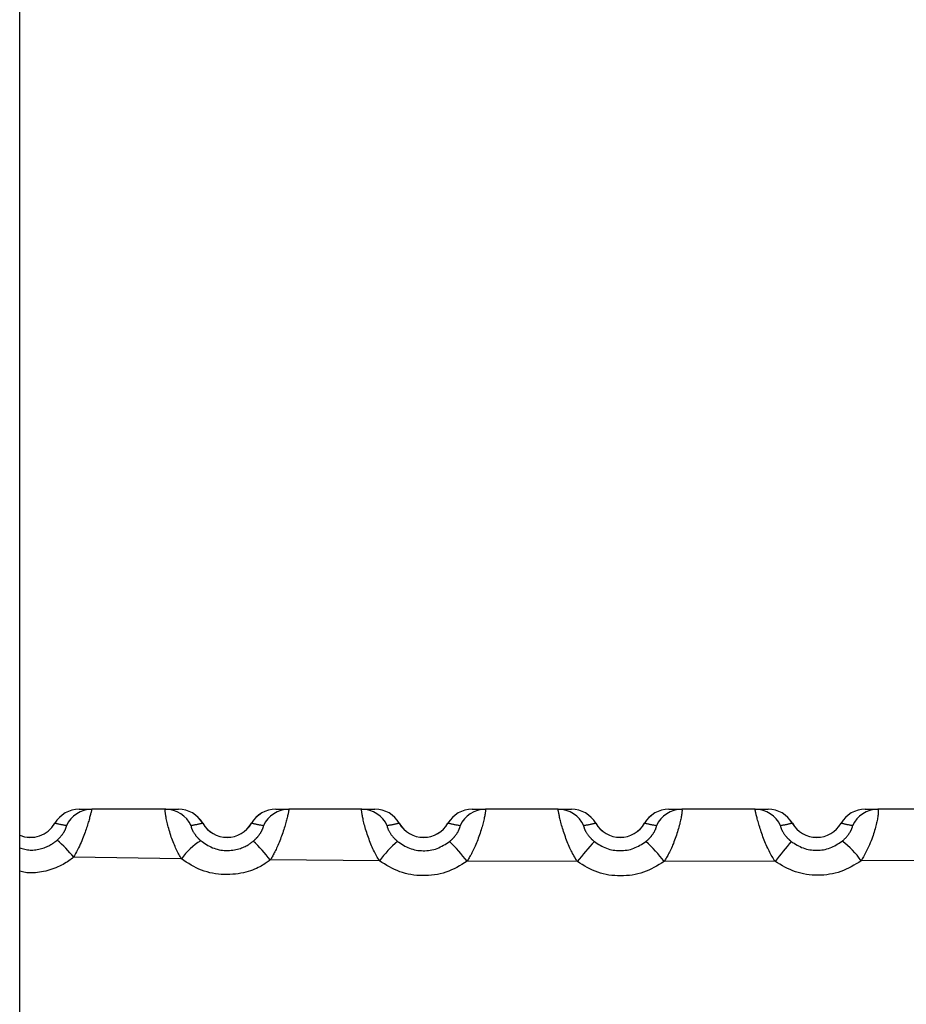
# Model space of a CAD drawing. Extents: x -15338 to 7018, y -1656 to 3245.
# Drawn here: x -10584 to -10458, y 385 to 525 of the extents above; entities that cross this region are included whole.
import ezdxf

# ---------------------------------------------------------------- set-up
doc = ezdxf.new("R2010")
doc.units = 0

msp = doc.modelspace()

# ---------------------------------------------------------------- linework, layer by layer
at = {"color": 7, "linetype": 'Continuous'}
for p, q in [((-10584.21, -411.41), (-10584.21, 895.88)), ((-10563.41, 412.33), (-10573.94, 412.33)), ((-10507.47, 412.33), (-10517.84, 412.33)), ((-10479.43, 412.33), (-10489.87, 412.33)), ((-10451.33, 412.33), (-10461.94, 412.33)), ((-10579.19, 410.32), (-10579.19, 410.33)), ((-10558.13, 410.32), (-10558.13, 410.33)), ((-10551.19, 410.32), (-10551.19, 410.33)), ((-10530.13, 410.32), (-10530.13, 410.33)), ((-10523.19, 410.32), (-10523.19, 410.33)), ((-10502.13, 410.32), (-10502.13, 410.33)), ((-10495.19, 410.32), (-10495.19, 410.33)), ((-10474.13, 410.32), (-10474.13, 410.33)), ((-10467.19, 410.32), (-10467.19, 410.33)), ((-10561.17, 405.25), (-10576.52, 405.48)), ((-10532.95, 404.98), (-10548.5, 405.11)), ((-10504.76, 404.87), (-10520.47, 404.91)), ((-10476.6, 404.91), (-10492.41, 404.87)), ((-10448.44, 405.1), (-10464.32, 404.97))]:
    msp.add_line(p, q, dxfattribs=at)
for points in [[(-10573.94, 412.33), (-10573.94, 412.3), (-10573.95, 412.27), (-10573.96, 412.24), (-10573.97, 412.21), (-10573.98, 412.16), (-10573.99, 412.11), (-10574, 412.05), (-10574.02, 411.98), (-10574.04, 411.89), (-10574.07, 411.79), (-10574.1, 411.68), (-10574.13, 411.56), (-10574.16, 411.43), (-10574.2, 411.29), (-10574.24, 411.14), (-10574.28, 410.98), (-10574.33, 410.81), (-10574.38, 410.64), (-10574.43, 410.47), (-10574.48, 410.28), (-10574.54, 410.09), (-10574.61, 409.89), (-10574.67, 409.69), (-10574.74, 409.48), (-10574.81, 409.26), (-10574.89, 409.04), (-10574.97, 408.81), (-10575.06, 408.57), (-10575.15, 408.33), (-10575.25, 408.09), (-10575.35, 407.84), (-10575.46, 407.59), (-10575.58, 407.33), (-10575.7, 407.07), (-10575.83, 406.81), (-10575.96, 406.55), (-10576.1, 406.28), (-10576.24, 406.02), (-10576.38, 405.75), (-10576.52, 405.48)], [(-10575.73, 412.33), (-10573.94, 412.33)], [(-10561.17, 405.25), (-10561.26, 405.41), (-10561.35, 405.58), (-10561.44, 405.74), (-10561.53, 405.91), (-10561.62, 406.08), (-10561.71, 406.26), (-10561.81, 406.44), (-10561.9, 406.63), (-10561.99, 406.83), (-10562.08, 407.03), (-10562.17, 407.24), (-10562.26, 407.46), (-10562.35, 407.68), (-10562.44, 407.91), (-10562.52, 408.14), (-10562.61, 408.37), (-10562.69, 408.61), (-10562.76, 408.85), (-10562.84, 409.09), (-10562.91, 409.33), (-10562.98, 409.57), (-10563.04, 409.8), (-10563.1, 410.02), (-10563.15, 410.24), (-10563.2, 410.45), (-10563.25, 410.65), (-10563.29, 410.84), (-10563.32, 411.01), (-10563.35, 411.18), (-10563.38, 411.33), (-10563.4, 411.47), (-10563.42, 411.6), (-10563.44, 411.71), (-10563.45, 411.82), (-10563.46, 411.91), (-10563.46, 411.98), (-10563.47, 412.05), (-10563.47, 412.11), (-10563.47, 412.16), (-10563.46, 412.2), (-10563.46, 412.23), (-10563.46, 412.26), (-10563.45, 412.28), (-10563.45, 412.29), (-10563.44, 412.31), (-10563.43, 412.31), (-10563.42, 412.32), (-10563.42, 412.33)], [(-10563.41, 412.33), (-10561.59, 412.33)], [(-10545.86, 412.33), (-10545.87, 412.3), (-10545.87, 412.27), (-10545.87, 412.24), (-10545.87, 412.2), (-10545.88, 412.16), (-10545.89, 412.11), (-10545.9, 412.05), (-10545.91, 411.97), (-10545.93, 411.88), (-10545.95, 411.78), (-10545.97, 411.67), (-10546, 411.55), (-10546.03, 411.41), (-10546.06, 411.27), (-10546.1, 411.12), (-10546.14, 410.96), (-10546.18, 410.79), (-10546.23, 410.62), (-10546.28, 410.44), (-10546.33, 410.25), (-10546.39, 410.05), (-10546.45, 409.85), (-10546.51, 409.64), (-10546.58, 409.43), (-10546.65, 409.21), (-10546.73, 408.98), (-10546.81, 408.75), (-10546.89, 408.51), (-10546.98, 408.28), (-10547.06, 408.05), (-10547.15, 407.82), (-10547.24, 407.6), (-10547.33, 407.38), (-10547.42, 407.18), (-10547.51, 406.98), (-10547.6, 406.78), (-10547.69, 406.6), (-10547.77, 406.43), (-10547.86, 406.26), (-10547.94, 406.1), (-10548.01, 405.96), (-10548.09, 405.82), (-10548.16, 405.69), (-10548.23, 405.57), (-10548.3, 405.45), (-10548.37, 405.33), (-10548.44, 405.22), (-10548.5, 405.11)], [(-10547.73, 412.33), (-10545.86, 412.33)], [(-10535.47, 412.33), (-10545.86, 412.33)], [(-10532.95, 404.98), (-10533.06, 405.16), (-10533.16, 405.34), (-10533.26, 405.52), (-10533.37, 405.71), (-10533.47, 405.9), (-10533.57, 406.09), (-10533.68, 406.28), (-10533.78, 406.49), (-10533.88, 406.7), (-10533.98, 406.91), (-10534.07, 407.13), (-10534.17, 407.36), (-10534.26, 407.59), (-10534.35, 407.82), (-10534.44, 408.06), (-10534.53, 408.3), (-10534.61, 408.54), (-10534.7, 408.78), (-10534.77, 409.02), (-10534.85, 409.26), (-10534.92, 409.49), (-10534.99, 409.72), (-10535.05, 409.95), (-10535.11, 410.16), (-10535.16, 410.37), (-10535.21, 410.57), (-10535.25, 410.76), (-10535.29, 410.94), (-10535.33, 411.1), (-10535.36, 411.26), (-10535.39, 411.4), (-10535.41, 411.53), (-10535.43, 411.65), (-10535.45, 411.76), (-10535.46, 411.86), (-10535.47, 411.94), (-10535.48, 412.01), (-10535.49, 412.08), (-10535.49, 412.13), (-10535.49, 412.18), (-10535.49, 412.21), (-10535.49, 412.24), (-10535.49, 412.27), (-10535.49, 412.29), (-10535.48, 412.3), (-10535.48, 412.31), (-10535.47, 412.32), (-10535.47, 412.33)], [(-10535.47, 412.33), (-10533.59, 412.33)], [(-10517.84, 412.33), (-10517.84, 412.3), (-10517.84, 412.27), (-10517.83, 412.24), (-10517.83, 412.2), (-10517.84, 412.16), (-10517.84, 412.1), (-10517.85, 412.04), (-10517.86, 411.97), (-10517.87, 411.88), (-10517.88, 411.78), (-10517.9, 411.66), (-10517.93, 411.54), (-10517.95, 411.4), (-10517.98, 411.26), (-10518.02, 411.1), (-10518.05, 410.94), (-10518.09, 410.77), (-10518.14, 410.6), (-10518.18, 410.41), (-10518.23, 410.22), (-10518.29, 410.02), (-10518.34, 409.82), (-10518.41, 409.61), (-10518.47, 409.39), (-10518.55, 409.16), (-10518.62, 408.93), (-10518.7, 408.69), (-10518.78, 408.45), (-10518.87, 408.21), (-10518.96, 407.98), (-10519.05, 407.74), (-10519.14, 407.52), (-10519.23, 407.29), (-10519.32, 407.08), (-10519.41, 406.87), (-10519.51, 406.67), (-10519.6, 406.48), (-10519.68, 406.3), (-10519.77, 406.13), (-10519.86, 405.96), (-10519.94, 405.81), (-10520.02, 405.67), (-10520.1, 405.53), (-10520.17, 405.4), (-10520.25, 405.27), (-10520.32, 405.15), (-10520.39, 405.03), (-10520.47, 404.91)], [(-10519.73, 412.33), (-10517.84, 412.33)], [(-10504.76, 404.87), (-10504.86, 405.02), (-10504.95, 405.18), (-10505.05, 405.34), (-10505.14, 405.5), (-10505.24, 405.67), (-10505.33, 405.84), (-10505.43, 406.02), (-10505.52, 406.2), (-10505.62, 406.4), (-10505.72, 406.6), (-10505.82, 406.8), (-10505.91, 407.02), (-10506.01, 407.24), (-10506.1, 407.46), (-10506.2, 407.69), (-10506.29, 407.93), (-10506.38, 408.17), (-10506.47, 408.41), (-10506.56, 408.66), (-10506.64, 408.9), (-10506.72, 409.14), (-10506.8, 409.38), (-10506.87, 409.61), (-10506.94, 409.84), (-10507, 410.06), (-10507.06, 410.27), (-10507.11, 410.47), (-10507.16, 410.66), (-10507.21, 410.84), (-10507.25, 411.01), (-10507.29, 411.17), (-10507.32, 411.32), (-10507.35, 411.46), (-10507.37, 411.58), (-10507.4, 411.7), (-10507.42, 411.8), (-10507.43, 411.89), (-10507.45, 411.98), (-10507.46, 412.05), (-10507.47, 412.11), (-10507.47, 412.16), (-10507.48, 412.2), (-10507.48, 412.23), (-10507.48, 412.26), (-10507.48, 412.28), (-10507.48, 412.3), (-10507.48, 412.31), (-10507.47, 412.33)], [(-10507.47, 412.33), (-10505.59, 412.33)], [(-10489.87, 412.33), (-10489.86, 412.3), (-10489.85, 412.27), (-10489.85, 412.24), (-10489.84, 412.2), (-10489.84, 412.16), (-10489.84, 412.1), (-10489.84, 412.04), (-10489.85, 411.96), (-10489.85, 411.87), (-10489.87, 411.77), (-10489.88, 411.65), (-10489.9, 411.53), (-10489.93, 411.39), (-10489.95, 411.24), (-10489.98, 411.09), (-10490.02, 410.93), (-10490.05, 410.75), (-10490.09, 410.58), (-10490.14, 410.39), (-10490.18, 410.2), (-10490.24, 410), (-10490.29, 409.79), (-10490.35, 409.57), (-10490.42, 409.35), (-10490.49, 409.12), (-10490.57, 408.88), (-10490.65, 408.64), (-10490.73, 408.4), (-10490.81, 408.16), (-10490.9, 407.91), (-10490.99, 407.68), (-10491.08, 407.45), (-10491.18, 407.22), (-10491.27, 407.01), (-10491.36, 406.8), (-10491.45, 406.6), (-10491.55, 406.41), (-10491.63, 406.22), (-10491.72, 406.05), (-10491.81, 405.89), (-10491.89, 405.74), (-10491.97, 405.6), (-10492.04, 405.46), (-10492.12, 405.34), (-10492.19, 405.22), (-10492.26, 405.1), (-10492.34, 404.98), (-10492.41, 404.87)], [(-10491.73, 412.33), (-10489.87, 412.33)], [(-10476.6, 404.91), (-10476.7, 405.09), (-10476.81, 405.26), (-10476.92, 405.44), (-10477.02, 405.62), (-10477.13, 405.81), (-10477.23, 406), (-10477.33, 406.19), (-10477.44, 406.39), (-10477.54, 406.59), (-10477.64, 406.8), (-10477.74, 407.02), (-10477.84, 407.24), (-10477.94, 407.46), (-10478.03, 407.69), (-10478.13, 407.92), (-10478.22, 408.16), (-10478.31, 408.39), (-10478.39, 408.63), (-10478.48, 408.86), (-10478.56, 409.1), (-10478.64, 409.33), (-10478.71, 409.56), (-10478.78, 409.78), (-10478.85, 409.99), (-10478.91, 410.2), (-10478.97, 410.4), (-10479.02, 410.58), (-10479.07, 410.76), (-10479.12, 410.94), (-10479.16, 411.1), (-10479.2, 411.25), (-10479.23, 411.39), (-10479.26, 411.52), (-10479.29, 411.63), (-10479.31, 411.74), (-10479.34, 411.84), (-10479.36, 411.93), (-10479.37, 412), (-10479.39, 412.07), (-10479.4, 412.12), (-10479.41, 412.17), (-10479.41, 412.21), (-10479.42, 412.24), (-10479.42, 412.27), (-10479.42, 412.29), (-10479.43, 412.3), (-10479.43, 412.31), (-10479.43, 412.33)], [(-10479.43, 412.33), (-10477.59, 412.33)], [(-10461.94, 412.33), (-10461.93, 412.3), (-10461.92, 412.27), (-10461.91, 412.24), (-10461.9, 412.2), (-10461.89, 412.15), (-10461.89, 412.1), (-10461.88, 412.03), (-10461.88, 411.96), (-10461.89, 411.87), (-10461.9, 411.76), (-10461.91, 411.65), (-10461.92, 411.52), (-10461.94, 411.38), (-10461.97, 411.23), (-10461.99, 411.07), (-10462.02, 410.91), (-10462.06, 410.74), (-10462.1, 410.55), (-10462.14, 410.37), (-10462.18, 410.17), (-10462.23, 409.97), (-10462.29, 409.76), (-10462.35, 409.54), (-10462.41, 409.31), (-10462.48, 409.08), (-10462.55, 408.84), (-10462.63, 408.59), (-10462.72, 408.34), (-10462.81, 408.08), (-10462.91, 407.81), (-10463.02, 407.54), (-10463.14, 407.27), (-10463.27, 406.99), (-10463.4, 406.71), (-10463.54, 406.42), (-10463.69, 406.14), (-10463.84, 405.85), (-10464, 405.56), (-10464.16, 405.27), (-10464.32, 404.97)], [(-10463.73, 412.33), (-10461.94, 412.33)], [(-10577.57, 409.99), (-10577.68, 410.01), (-10577.78, 410.03), (-10577.89, 410.05), (-10578, 410.07), (-10578.1, 410.09), (-10578.21, 410.11), (-10578.31, 410.13), (-10578.41, 410.15), (-10578.51, 410.17), (-10578.61, 410.19), (-10578.71, 410.21), (-10578.81, 410.24), (-10578.9, 410.26), (-10579, 410.28), (-10579.09, 410.3), (-10579.19, 410.32)], [(-10578.87, 407.93), (-10578.82, 407.98), (-10578.77, 408.03), (-10578.72, 408.08), (-10578.67, 408.12), (-10578.62, 408.17), (-10578.57, 408.22), (-10578.52, 408.27), (-10578.47, 408.32), (-10578.43, 408.37), (-10578.38, 408.42), (-10578.34, 408.47), (-10578.29, 408.53), (-10578.25, 408.58), (-10578.21, 408.63), (-10578.17, 408.68), (-10578.13, 408.74), (-10578.09, 408.79), (-10578.05, 408.84), (-10578.01, 408.9), (-10577.98, 408.95), (-10577.94, 409.01), (-10577.91, 409.06), (-10577.87, 409.12), (-10577.84, 409.17), (-10577.81, 409.23), (-10577.78, 409.28), (-10577.75, 409.34), (-10577.73, 409.39), (-10577.7, 409.44), (-10577.68, 409.5), (-10577.66, 409.55), (-10577.64, 409.59), (-10577.62, 409.64), (-10577.61, 409.68), (-10577.59, 409.73), (-10577.58, 409.76), (-10577.57, 409.8), (-10577.56, 409.83), (-10577.56, 409.86), (-10577.55, 409.89), (-10577.55, 409.91), (-10577.55, 409.93), (-10577.55, 409.94), (-10577.55, 409.95), (-10577.55, 409.97), (-10577.56, 409.98), (-10577.56, 409.98), (-10577.57, 409.99)], [(-10559.78, 409.99), (-10559.79, 409.98), (-10559.79, 409.98), (-10559.79, 409.98), (-10559.8, 409.97), (-10559.8, 409.97), (-10559.8, 409.96), (-10559.8, 409.95), (-10559.8, 409.95), (-10559.8, 409.93), (-10559.8, 409.92), (-10559.8, 409.9), (-10559.8, 409.88), (-10559.8, 409.86), (-10559.79, 409.83), (-10559.78, 409.8), (-10559.77, 409.77), (-10559.76, 409.73), (-10559.75, 409.69), (-10559.73, 409.65), (-10559.72, 409.6), (-10559.7, 409.55), (-10559.67, 409.49), (-10559.65, 409.44), (-10559.62, 409.38), (-10559.59, 409.31), (-10559.56, 409.25), (-10559.52, 409.18), (-10559.48, 409.12), (-10559.44, 409.05), (-10559.4, 408.98), (-10559.36, 408.91), (-10559.32, 408.85), (-10559.27, 408.78), (-10559.23, 408.72), (-10559.18, 408.66), (-10559.14, 408.6), (-10559.09, 408.54), (-10559.05, 408.49), (-10559, 408.44), (-10558.96, 408.38), (-10558.92, 408.34), (-10558.87, 408.29), (-10558.83, 408.25), (-10558.8, 408.21), (-10558.76, 408.17), (-10558.72, 408.13), (-10558.69, 408.1), (-10558.65, 408.06), (-10558.62, 408.03), (-10558.59, 408), (-10558.56, 407.98), (-10558.53, 407.95), (-10558.5, 407.92), (-10558.47, 407.9), (-10558.45, 407.87), (-10558.42, 407.85)], [(-10558.13, 410.32), (-10558.23, 410.3), (-10558.33, 410.28), (-10558.42, 410.26), (-10558.52, 410.23), (-10558.62, 410.21), (-10558.72, 410.19), (-10558.82, 410.17), (-10558.92, 410.15), (-10559.03, 410.13), (-10559.13, 410.11), (-10559.24, 410.09), (-10559.35, 410.07), (-10559.45, 410.05), (-10559.56, 410.03), (-10559.67, 410.01), (-10559.78, 409.99)], [(-10549.5, 409.98), (-10549.61, 410), (-10549.72, 410.02), (-10549.83, 410.04), (-10549.94, 410.06), (-10550.05, 410.08), (-10550.16, 410.1), (-10550.27, 410.12), (-10550.38, 410.14), (-10550.48, 410.16), (-10550.58, 410.19), (-10550.69, 410.21), (-10550.79, 410.23), (-10550.89, 410.25), (-10550.99, 410.28), (-10551.09, 410.3), (-10551.19, 410.32)], [(-10550.92, 407.8), (-10550.89, 407.83), (-10550.85, 407.85), (-10550.82, 407.88), (-10550.79, 407.91), (-10550.75, 407.94), (-10550.72, 407.97), (-10550.69, 408), (-10550.65, 408.03), (-10550.62, 408.06), (-10550.59, 408.09), (-10550.55, 408.13), (-10550.52, 408.16), (-10550.49, 408.2), (-10550.45, 408.24), (-10550.42, 408.28), (-10550.38, 408.32), (-10550.34, 408.36), (-10550.3, 408.41), (-10550.26, 408.46), (-10550.22, 408.51), (-10550.18, 408.56), (-10550.14, 408.61), (-10550.1, 408.67), (-10550.06, 408.72), (-10550.02, 408.77), (-10549.98, 408.83), (-10549.94, 408.88), (-10549.91, 408.93), (-10549.87, 408.99), (-10549.84, 409.04), (-10549.81, 409.09), (-10549.78, 409.15), (-10549.75, 409.2), (-10549.72, 409.26), (-10549.69, 409.31), (-10549.66, 409.37), (-10549.64, 409.42), (-10549.62, 409.47), (-10549.59, 409.53), (-10549.57, 409.58), (-10549.56, 409.62), (-10549.54, 409.67), (-10549.53, 409.71), (-10549.51, 409.75), (-10549.5, 409.78), (-10549.49, 409.82), (-10549.49, 409.85), (-10549.48, 409.87), (-10549.48, 409.89), (-10549.48, 409.91), (-10549.48, 409.93), (-10549.48, 409.94), (-10549.49, 409.95), (-10549.49, 409.96), (-10549.5, 409.97), (-10549.5, 409.98)], [(-10531.83, 409.98), (-10531.84, 409.98), (-10531.84, 409.97), (-10531.84, 409.97), (-10531.85, 409.96), (-10531.85, 409.96), (-10531.85, 409.95), (-10531.85, 409.94), (-10531.85, 409.93), (-10531.85, 409.92), (-10531.85, 409.9), (-10531.85, 409.88), (-10531.85, 409.86), (-10531.84, 409.84), (-10531.84, 409.81), (-10531.83, 409.78), (-10531.82, 409.74), (-10531.81, 409.7), (-10531.79, 409.66), (-10531.78, 409.62), (-10531.76, 409.57), (-10531.74, 409.52), (-10531.71, 409.46), (-10531.69, 409.4), (-10531.66, 409.34), (-10531.63, 409.28), (-10531.59, 409.22), (-10531.56, 409.15), (-10531.52, 409.09), (-10531.48, 409.02), (-10531.44, 408.95), (-10531.4, 408.89), (-10531.36, 408.82), (-10531.31, 408.76), (-10531.27, 408.7), (-10531.22, 408.64), (-10531.18, 408.58), (-10531.13, 408.52), (-10531.09, 408.47), (-10531.04, 408.41), (-10531, 408.36), (-10530.95, 408.31), (-10530.91, 408.27), (-10530.87, 408.22), (-10530.83, 408.18), (-10530.79, 408.13), (-10530.75, 408.09), (-10530.71, 408.05), (-10530.67, 408.02), (-10530.63, 407.98), (-10530.59, 407.95), (-10530.55, 407.91), (-10530.52, 407.88), (-10530.48, 407.85), (-10530.45, 407.82), (-10530.41, 407.79), (-10530.37, 407.75)], [(-10530.13, 410.32), (-10530.23, 410.3), (-10530.33, 410.28), (-10530.43, 410.25), (-10530.54, 410.23), (-10530.64, 410.21), (-10530.74, 410.18), (-10530.85, 410.16), (-10530.95, 410.14), (-10531.06, 410.12), (-10531.17, 410.1), (-10531.28, 410.08), (-10531.39, 410.06), (-10531.5, 410.04), (-10531.61, 410.02), (-10531.72, 410), (-10531.83, 409.98)], [(-10521.48, 409.98), (-10521.59, 410), (-10521.7, 410.02), (-10521.82, 410.04), (-10521.93, 410.06), (-10522.04, 410.08), (-10522.15, 410.1), (-10522.26, 410.12), (-10522.36, 410.14), (-10522.47, 410.16), (-10522.57, 410.18), (-10522.68, 410.21), (-10522.78, 410.23), (-10522.88, 410.25), (-10522.98, 410.28), (-10523.09, 410.3), (-10523.19, 410.32)], [(-10522.96, 407.73), (-10522.93, 407.76), (-10522.9, 407.79), (-10522.87, 407.81), (-10522.83, 407.84), (-10522.8, 407.87), (-10522.77, 407.9), (-10522.73, 407.93), (-10522.7, 407.96), (-10522.67, 407.99), (-10522.63, 408.02), (-10522.6, 408.05), (-10522.56, 408.09), (-10522.52, 408.13), (-10522.49, 408.17), (-10522.45, 408.21), (-10522.41, 408.25), (-10522.37, 408.3), (-10522.32, 408.35), (-10522.28, 408.4), (-10522.24, 408.45), (-10522.19, 408.5), (-10522.15, 408.56), (-10522.11, 408.61), (-10522.06, 408.67), (-10522.02, 408.73), (-10521.98, 408.78), (-10521.94, 408.84), (-10521.9, 408.9), (-10521.87, 408.95), (-10521.83, 409.01), (-10521.8, 409.07), (-10521.76, 409.13), (-10521.73, 409.18), (-10521.7, 409.24), (-10521.67, 409.3), (-10521.65, 409.35), (-10521.62, 409.41), (-10521.6, 409.46), (-10521.58, 409.52), (-10521.55, 409.57), (-10521.54, 409.61), (-10521.52, 409.66), (-10521.51, 409.7), (-10521.49, 409.74), (-10521.48, 409.78), (-10521.47, 409.81), (-10521.47, 409.84), (-10521.46, 409.87), (-10521.46, 409.89), (-10521.46, 409.91), (-10521.46, 409.92), (-10521.46, 409.94), (-10521.47, 409.95), (-10521.47, 409.96), (-10521.47, 409.97), (-10521.48, 409.98)], [(-10503.84, 409.98), (-10503.84, 409.97), (-10503.84, 409.97), (-10503.85, 409.96), (-10503.85, 409.95), (-10503.85, 409.95), (-10503.86, 409.94), (-10503.86, 409.92), (-10503.86, 409.91), (-10503.86, 409.89), (-10503.85, 409.87), (-10503.85, 409.85), (-10503.84, 409.82), (-10503.84, 409.79), (-10503.83, 409.76), (-10503.81, 409.72), (-10503.8, 409.68), (-10503.79, 409.64), (-10503.77, 409.59), (-10503.75, 409.54), (-10503.73, 409.49), (-10503.7, 409.43), (-10503.68, 409.37), (-10503.65, 409.31), (-10503.61, 409.25), (-10503.58, 409.18), (-10503.54, 409.11), (-10503.5, 409.05), (-10503.46, 408.98), (-10503.41, 408.91), (-10503.37, 408.84), (-10503.32, 408.77), (-10503.28, 408.7), (-10503.23, 408.64), (-10503.18, 408.57), (-10503.13, 408.51), (-10503.08, 408.45), (-10503.03, 408.4), (-10502.99, 408.34), (-10502.94, 408.29), (-10502.89, 408.24), (-10502.85, 408.2), (-10502.81, 408.15), (-10502.77, 408.11), (-10502.73, 408.07), (-10502.69, 408.03), (-10502.65, 408), (-10502.61, 407.96), (-10502.58, 407.93), (-10502.54, 407.9), (-10502.51, 407.87), (-10502.48, 407.85), (-10502.45, 407.82), (-10502.42, 407.79), (-10502.39, 407.77), (-10502.36, 407.74), (-10502.33, 407.72)], [(-10502.13, 410.32), (-10502.23, 410.3), (-10502.33, 410.28), (-10502.43, 410.25), (-10502.54, 410.23), (-10502.64, 410.21), (-10502.74, 410.18), (-10502.85, 410.16), (-10502.95, 410.14), (-10503.06, 410.12), (-10503.17, 410.1), (-10503.28, 410.08), (-10503.39, 410.06), (-10503.5, 410.04), (-10503.61, 410.02), (-10503.72, 410), (-10503.84, 409.98)], [(-10493.5, 409.98), (-10493.61, 410), (-10493.73, 410.02), (-10493.84, 410.04), (-10493.95, 410.06), (-10494.06, 410.08), (-10494.16, 410.1), (-10494.27, 410.12), (-10494.38, 410.14), (-10494.48, 410.16), (-10494.58, 410.19), (-10494.69, 410.21), (-10494.79, 410.23), (-10494.89, 410.25), (-10494.99, 410.28), (-10495.09, 410.3), (-10495.19, 410.32)], [(-10495, 407.73), (-10494.97, 407.75), (-10494.93, 407.78), (-10494.9, 407.81), (-10494.87, 407.84), (-10494.83, 407.87), (-10494.8, 407.9), (-10494.76, 407.93), (-10494.73, 407.96), (-10494.69, 407.99), (-10494.66, 408.02), (-10494.62, 408.05), (-10494.59, 408.09), (-10494.55, 408.13), (-10494.51, 408.17), (-10494.47, 408.21), (-10494.43, 408.25), (-10494.39, 408.3), (-10494.35, 408.35), (-10494.31, 408.4), (-10494.26, 408.45), (-10494.22, 408.51), (-10494.17, 408.56), (-10494.13, 408.62), (-10494.09, 408.67), (-10494.05, 408.73), (-10494.01, 408.79), (-10493.97, 408.84), (-10493.93, 408.9), (-10493.89, 408.95), (-10493.86, 409.01), (-10493.82, 409.07), (-10493.79, 409.12), (-10493.76, 409.18), (-10493.73, 409.24), (-10493.7, 409.3), (-10493.67, 409.35), (-10493.65, 409.41), (-10493.62, 409.46), (-10493.6, 409.51), (-10493.58, 409.56), (-10493.56, 409.61), (-10493.55, 409.66), (-10493.53, 409.7), (-10493.52, 409.74), (-10493.51, 409.78), (-10493.5, 409.81), (-10493.49, 409.84), (-10493.49, 409.87), (-10493.49, 409.89), (-10493.48, 409.91), (-10493.49, 409.93), (-10493.49, 409.94), (-10493.49, 409.95), (-10493.49, 409.96), (-10493.5, 409.97), (-10493.5, 409.98)], [(-10475.79, 409.98), (-10475.8, 409.98), (-10475.8, 409.98), (-10475.81, 409.97), (-10475.81, 409.96), (-10475.81, 409.96), (-10475.82, 409.95), (-10475.82, 409.93), (-10475.82, 409.92), (-10475.82, 409.9), (-10475.81, 409.88), (-10475.81, 409.86), (-10475.8, 409.84), (-10475.8, 409.81), (-10475.79, 409.78), (-10475.78, 409.74), (-10475.77, 409.71), (-10475.75, 409.67), (-10475.74, 409.62), (-10475.72, 409.58), (-10475.7, 409.53), (-10475.68, 409.47), (-10475.65, 409.42), (-10475.63, 409.36), (-10475.6, 409.3), (-10475.56, 409.24), (-10475.53, 409.18), (-10475.49, 409.11), (-10475.45, 409.05), (-10475.41, 408.98), (-10475.37, 408.92), (-10475.33, 408.86), (-10475.29, 408.79), (-10475.24, 408.73), (-10475.2, 408.67), (-10475.16, 408.61), (-10475.11, 408.56), (-10475.07, 408.5), (-10475.02, 408.45), (-10474.98, 408.4), (-10474.93, 408.35), (-10474.89, 408.3), (-10474.85, 408.26), (-10474.81, 408.21), (-10474.76, 408.17), (-10474.72, 408.13), (-10474.68, 408.09), (-10474.64, 408.05), (-10474.6, 408.01), (-10474.56, 407.98), (-10474.52, 407.94), (-10474.49, 407.91), (-10474.45, 407.88), (-10474.41, 407.84), (-10474.37, 407.81), (-10474.33, 407.78), (-10474.29, 407.75)], [(-10474.13, 410.32), (-10474.23, 410.3), (-10474.33, 410.28), (-10474.43, 410.26), (-10474.52, 410.23), (-10474.62, 410.21), (-10474.72, 410.19), (-10474.83, 410.17), (-10474.93, 410.14), (-10475.03, 410.12), (-10475.14, 410.1), (-10475.25, 410.08), (-10475.36, 410.06), (-10475.46, 410.04), (-10475.57, 410.02), (-10475.68, 410), (-10475.79, 409.98)], [(-10465.57, 409.99), (-10465.68, 410.01), (-10465.79, 410.03), (-10465.9, 410.05), (-10466, 410.07), (-10466.11, 410.09), (-10466.21, 410.11), (-10466.32, 410.13), (-10466.42, 410.15), (-10466.52, 410.17), (-10466.62, 410.19), (-10466.71, 410.21), (-10466.81, 410.24), (-10466.9, 410.26), (-10467, 410.28), (-10467.09, 410.3), (-10467.19, 410.32)], [(-10467.04, 407.78), (-10466.98, 407.83), (-10466.92, 407.88), (-10466.86, 407.94), (-10466.8, 407.99), (-10466.74, 408.04), (-10466.69, 408.1), (-10466.63, 408.15), (-10466.57, 408.21), (-10466.52, 408.26), (-10466.47, 408.32), (-10466.42, 408.37), (-10466.37, 408.43), (-10466.32, 408.49), (-10466.27, 408.54), (-10466.23, 408.6), (-10466.18, 408.66), (-10466.14, 408.72), (-10466.1, 408.77), (-10466.06, 408.83), (-10466.02, 408.89), (-10465.98, 408.95), (-10465.94, 409.01), (-10465.91, 409.07), (-10465.87, 409.12), (-10465.84, 409.18), (-10465.81, 409.24), (-10465.78, 409.3), (-10465.75, 409.36), (-10465.72, 409.41), (-10465.7, 409.47), (-10465.67, 409.52), (-10465.65, 409.57), (-10465.63, 409.62), (-10465.62, 409.67), (-10465.6, 409.71), (-10465.59, 409.75), (-10465.58, 409.79), (-10465.57, 409.82), (-10465.56, 409.85), (-10465.56, 409.88), (-10465.56, 409.9), (-10465.55, 409.92), (-10465.55, 409.94), (-10465.56, 409.95), (-10465.56, 409.96), (-10465.56, 409.97), (-10465.57, 409.98), (-10465.57, 409.99)], [(-10584.21, 406.83), (-10584.03, 406.77), (-10583.85, 406.72), (-10583.67, 406.67), (-10583.48, 406.63), (-10583.3, 406.59), (-10583.11, 406.56), (-10582.92, 406.53), (-10582.72, 406.52), (-10582.52, 406.51), (-10582.32, 406.51), (-10582.11, 406.53), (-10581.9, 406.55), (-10581.7, 406.58), (-10581.49, 406.62), (-10581.29, 406.67), (-10581.09, 406.72), (-10580.9, 406.78), (-10580.72, 406.84), (-10580.54, 406.91), (-10580.37, 406.98), (-10580.2, 407.05), (-10580.05, 407.13), (-10579.9, 407.21), (-10579.76, 407.29), (-10579.63, 407.37), (-10579.51, 407.45), (-10579.39, 407.53), (-10579.28, 407.61), (-10579.18, 407.69), (-10579.07, 407.77), (-10578.97, 407.85), (-10578.87, 407.93)], [(-10558.42, 407.85), (-10558.22, 407.71), (-10558.01, 407.57), (-10557.81, 407.43), (-10557.6, 407.3), (-10557.4, 407.17), (-10557.18, 407.06), (-10556.97, 406.95), (-10556.74, 406.85), (-10556.52, 406.76), (-10556.28, 406.68), (-10556.05, 406.62), (-10555.81, 406.56), (-10555.56, 406.52), (-10555.32, 406.49), (-10555.07, 406.47), (-10554.83, 406.45), (-10554.58, 406.45), (-10554.33, 406.46), (-10554.09, 406.48), (-10553.85, 406.5), (-10553.62, 406.54), (-10553.4, 406.58), (-10553.18, 406.63), (-10552.97, 406.68), (-10552.77, 406.74), (-10552.59, 406.81), (-10552.41, 406.88), (-10552.25, 406.95), (-10552.09, 407.02), (-10551.95, 407.1), (-10551.81, 407.17), (-10551.68, 407.25), (-10551.57, 407.32), (-10551.46, 407.39), (-10551.36, 407.46), (-10551.26, 407.53), (-10551.17, 407.6), (-10551.09, 407.67), (-10551, 407.73), (-10550.92, 407.8)], [(-10530.37, 407.75), (-10530.17, 407.62), (-10529.96, 407.48), (-10529.75, 407.35), (-10529.54, 407.22), (-10529.33, 407.09), (-10529.11, 406.98), (-10528.89, 406.87), (-10528.66, 406.78), (-10528.43, 406.69), (-10528.2, 406.62), (-10527.96, 406.56), (-10527.72, 406.51), (-10527.47, 406.47), (-10527.22, 406.45), (-10526.97, 406.43), (-10526.72, 406.42), (-10526.47, 406.42), (-10526.22, 406.44), (-10525.96, 406.46), (-10525.71, 406.49), (-10525.47, 406.54), (-10525.22, 406.59), (-10524.98, 406.66), (-10524.74, 406.75), (-10524.51, 406.84), (-10524.28, 406.95), (-10524.05, 407.06), (-10523.83, 407.19), (-10523.61, 407.32), (-10523.4, 407.45), (-10523.18, 407.59), (-10522.96, 407.73)], [(-10502.33, 407.72), (-10502.12, 407.59), (-10501.92, 407.45), (-10501.71, 407.32), (-10501.49, 407.19), (-10501.28, 407.07), (-10501.06, 406.96), (-10500.84, 406.86), (-10500.61, 406.76), (-10500.38, 406.68), (-10500.15, 406.61), (-10499.91, 406.56), (-10499.66, 406.51), (-10499.42, 406.48), (-10499.17, 406.45), (-10498.92, 406.44), (-10498.67, 406.43), (-10498.42, 406.44), (-10498.17, 406.45), (-10497.93, 406.48), (-10497.68, 406.51), (-10497.44, 406.56), (-10497.2, 406.61), (-10496.96, 406.68), (-10496.73, 406.76), (-10496.5, 406.86), (-10496.28, 406.96), (-10496.06, 407.07), (-10495.84, 407.2), (-10495.63, 407.32), (-10495.42, 407.45), (-10495.21, 407.59), (-10495, 407.73)], [(-10474.29, 407.75), (-10474.09, 407.61), (-10473.88, 407.48), (-10473.67, 407.35), (-10473.46, 407.23), (-10473.25, 407.11), (-10473.03, 407), (-10472.81, 406.9), (-10472.59, 406.81), (-10472.36, 406.73), (-10472.12, 406.66), (-10471.89, 406.6), (-10471.65, 406.56), (-10471.4, 406.53), (-10471.16, 406.5), (-10470.91, 406.49), (-10470.66, 406.49), (-10470.42, 406.49), (-10470.17, 406.51), (-10469.93, 406.53), (-10469.68, 406.57), (-10469.44, 406.61), (-10469.2, 406.67), (-10468.97, 406.74), (-10468.74, 406.82), (-10468.52, 406.91), (-10468.3, 407.02), (-10468.08, 407.13), (-10467.87, 407.25), (-10467.66, 407.38), (-10467.45, 407.51), (-10467.25, 407.64), (-10467.04, 407.78)], [(-10576.52, 405.48), (-10576.69, 405.35), (-10576.86, 405.22), (-10577.03, 405.1), (-10577.22, 404.97), (-10577.4, 404.84), (-10577.6, 404.72), (-10577.81, 404.59), (-10578.03, 404.47), (-10578.27, 404.35), (-10578.52, 404.23), (-10578.78, 404.11), (-10579.05, 404), (-10579.33, 403.89), (-10579.61, 403.79), (-10579.9, 403.7), (-10580.2, 403.61), (-10580.5, 403.53), (-10580.8, 403.46), (-10581.1, 403.4), (-10581.39, 403.35), (-10581.68, 403.3), (-10581.96, 403.27), (-10582.23, 403.25), (-10582.49, 403.25), (-10582.73, 403.25), (-10582.97, 403.27), (-10583.19, 403.29), (-10583.4, 403.33), (-10583.61, 403.37), (-10583.81, 403.41), (-10584.01, 403.46), (-10584.21, 403.51)], [(-10548.5, 405.11), (-10548.65, 405), (-10548.79, 404.9), (-10548.93, 404.79), (-10549.09, 404.69), (-10549.25, 404.58), (-10549.42, 404.47), (-10549.6, 404.36), (-10549.8, 404.24), (-10550.01, 404.12), (-10550.24, 404.01), (-10550.49, 403.89), (-10550.75, 403.78), (-10551.03, 403.66), (-10551.33, 403.56), (-10551.64, 403.46), (-10551.97, 403.36), (-10552.32, 403.28), (-10552.69, 403.21), (-10553.06, 403.15), (-10553.45, 403.1), (-10553.85, 403.06), (-10554.26, 403.03), (-10554.66, 403.02), (-10555.08, 403.03), (-10555.49, 403.05), (-10555.9, 403.08), (-10556.31, 403.13), (-10556.72, 403.2), (-10557.13, 403.29), (-10557.52, 403.39), (-10557.92, 403.51), (-10558.3, 403.65), (-10558.68, 403.81), (-10559.05, 403.99), (-10559.41, 404.18), (-10559.77, 404.38), (-10560.12, 404.59), (-10560.47, 404.81), (-10560.82, 405.03), (-10561.17, 405.25)], [(-10520.47, 404.91), (-10520.83, 404.69), (-10521.2, 404.47), (-10521.57, 404.26), (-10521.94, 404.05), (-10522.32, 403.86), (-10522.7, 403.68), (-10523.09, 403.51), (-10523.48, 403.36), (-10523.88, 403.24), (-10524.28, 403.13), (-10524.69, 403.04), (-10525.11, 402.98), (-10525.53, 402.93), (-10525.95, 402.89), (-10526.37, 402.87), (-10526.79, 402.87), (-10527.21, 402.89), (-10527.63, 402.91), (-10528.04, 402.96), (-10528.46, 403.02), (-10528.86, 403.09), (-10529.26, 403.19), (-10529.66, 403.3), (-10530.05, 403.43), (-10530.43, 403.58), (-10530.8, 403.75), (-10531.17, 403.93), (-10531.53, 404.13), (-10531.89, 404.33), (-10532.24, 404.54), (-10532.6, 404.76), (-10532.95, 404.98)], [(-10492.41, 404.87), (-10492.76, 404.65), (-10493.12, 404.44), (-10493.48, 404.23), (-10493.84, 404.03), (-10494.21, 403.84), (-10494.58, 403.66), (-10494.95, 403.5), (-10495.34, 403.35), (-10495.73, 403.23), (-10496.13, 403.12), (-10496.53, 403.03), (-10496.94, 402.96), (-10497.35, 402.91), (-10497.76, 402.87), (-10498.18, 402.85), (-10498.6, 402.84), (-10499.02, 402.85), (-10499.43, 402.87), (-10499.85, 402.91), (-10500.26, 402.96), (-10500.66, 403.04), (-10501.06, 403.12), (-10501.46, 403.23), (-10501.85, 403.36), (-10502.23, 403.5), (-10502.61, 403.67), (-10502.97, 403.85), (-10503.34, 404.04), (-10503.7, 404.23), (-10504.06, 404.44), (-10504.41, 404.65), (-10504.76, 404.87)], [(-10464.32, 404.97), (-10464.67, 404.76), (-10465.03, 404.55), (-10465.38, 404.34), (-10465.74, 404.14), (-10466.11, 403.95), (-10466.47, 403.77), (-10466.85, 403.6), (-10467.23, 403.46), (-10467.62, 403.33), (-10468.01, 403.22), (-10468.41, 403.13), (-10468.82, 403.06), (-10469.23, 403), (-10469.64, 402.96), (-10470.05, 402.94), (-10470.47, 402.93), (-10470.88, 402.93), (-10471.29, 402.95), (-10471.71, 402.99), (-10472.11, 403.04), (-10472.52, 403.11), (-10472.92, 403.2), (-10473.31, 403.3), (-10473.7, 403.43), (-10474.08, 403.57), (-10474.45, 403.73), (-10474.82, 403.9), (-10475.18, 404.09), (-10475.54, 404.29), (-10475.89, 404.49), (-10476.25, 404.7), (-10476.6, 404.91)]]:
    msp.add_lwpolyline(points, dxfattribs=at)
for centre, radius, start, end in [((-10575.73, 408.33), 4, 90, 150.0151), ((-10575.73, 408.34), 3.99, 90.0198, 150.1313), ((-10573.93, 408.33), 3.99, 90.0225, 155.4652), ((-10563.42, 408.33), 3.99, 24.4526, 89.9775), ((-10561.59, 408.33), 4, 29.9849, 90), ((-10561.59, 408.34), 3.99, 29.8687, 89.9802), ((-10547.73, 408.33), 4, 90, 150.0151), ((-10547.73, 408.34), 3.99, 90.0198, 150.1313), ((-10545.86, 408.33), 3.99, 90.0225, 155.6436), ((-10535.47, 408.33), 3.99, 24.3222, 89.9774), ((-10533.59, 408.33), 4, 29.9849, 90), ((-10533.59, 408.34), 3.99, 29.8687, 89.9802), ((-10519.73, 408.33), 4, 90, 150.0151), ((-10519.73, 408.34), 3.99, 90.0198, 150.1313), ((-10517.84, 408.33), 3.99, 90.0226, 155.6986), ((-10507.47, 408.33), 3.99, 24.3107, 89.9774), ((-10505.59, 408.33), 4, 29.9849, 90), ((-10505.59, 408.34), 3.99, 29.8687, 89.9802), ((-10491.73, 408.33), 4, 90, 150.0151), ((-10491.73, 408.34), 3.99, 90.0198, 150.1313), ((-10489.87, 408.33), 3.99, 90.0225, 155.6363), ((-10479.43, 408.33), 3.99, 24.4179, 89.9775), ((-10477.59, 408.33), 4, 29.9849, 90), ((-10477.59, 408.34), 3.99, 29.8687, 89.9802), ((-10463.73, 408.33), 4, 90, 150.0151), ((-10463.73, 408.34), 3.99, 90.0198, 150.1313), ((-10461.94, 408.33), 3.99, 90.0224, 155.4511), ((-10582.66, 412.33), 4, 247.2358, 330.0151), ((-10582.66, 412.33), 4.01, 247.2687, 330.0151), ((-10554.66, 412.33), 4, 209.9849, 330.0151), ((-10554.66, 412.33), 4.01, 209.9849, 330.0151), ((-10526.66, 412.33), 4, 209.9849, 330.0151), ((-10526.66, 412.33), 4.01, 209.9849, 330.0151), ((-10498.66, 412.33), 4, 209.9849, 330.0151), ((-10498.66, 412.33), 4.01, 209.9849, 330.0151), ((-10470.66, 412.33), 4, 209.9849, 330.0151), ((-10470.66, 412.33), 4.01, 209.9849, 330.0151), ((-10591.63, 393.31), 19.41, 38.8553, 48.9011), ((-10553.14, 399.51), 9.87, 122.3136, 144.41), ((-10569.05, 389.09), 26.05, 37.9544, 45.9146), ((-10519.42, 394.99), 16.82, 130.6469, 143.5784), ((-10539.33, 390.74), 23.59, 36.9219, 46.0787), ((-10477.91, 384.44), 33.74, 136.3681, 142.7376), ((-10506.22, 394.93), 17.02, 35.7448, 48.772), ((-10396.66, 342.4), 101.47, 139.9123, 141.976), ((-10473.85, 398.44), 11.56, 34.4432, 53.9107)]:
    msp.add_arc(centre, radius, start, end, dxfattribs=at)

doc.saveas('drawing.dxf')
